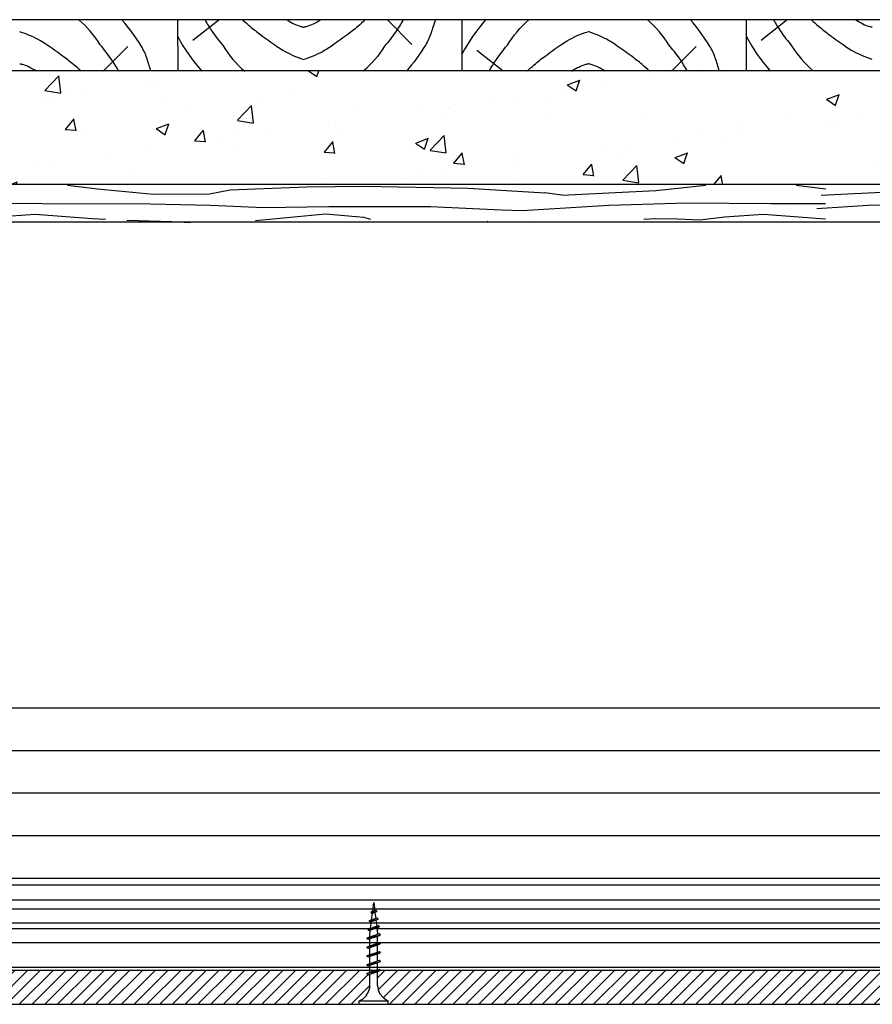
# Model space of a CAD drawing. Units: millimetres. Extents: x 3108 to 5068, y 980 to 1757.
# Drawn here: x 3758 to 4058, y 1122 to 1469 of the extents above; entities that cross this region are included whole.
import ezdxf

# ---------------------------------------------------------------- set-up
doc = ezdxf.new("R2010")
doc.units = ezdxf.units.MM
for name, color, linetype in [('CETRIS', 1, 'Continuous'), ('izolace', 73, 'Continuous'), ('NOSNÉ KONSTRUKCE', 33, 'Continuous'), ('SPOJOVACÍ', 180, 'Continuous'), ('STAVBA OBRYS', 6, 'Continuous')]:
    doc.layers.add(name, color=color, linetype=linetype)
doc.linetypes.add('IZOLACE', pattern='A,0.00254,-2.54,[134,ltypeshp.shx,S=2.54,R=0,X=-2.54,Y=0],-5.08,[134,ltypeshp.shx,S=2.54,R=180,X=2.54,Y=0],-2.54', length=10.16254)

msp = doc.modelspace()

# ---------------------------------------------------------------- hatches: boundary and pattern name
at = {"layer": 'CETRIS'}
h = msp.add_hatch(dxfattribs=at)
h.set_pattern_fill('ANSI31', color=256, style=0)
h.set_pattern_definition([(45, (-33973.0504, -3036.186), (-2.24506403, 2.24506403), [])])
h.paths.add_polyline_path([(4389.44, 1134.44), (4315.66, 1134.44), (4315.29, 1134.23), (4314.61, 1134), (4314.61, 1129.04), (4314.84, 1127.52), (4315.45, 1126.11), (4316.41, 1124.9), (4317.65, 1123.98), (4318.36, 1123.64), (4318.36, 1122.44), (4389.44, 1122.44)])
h.paths.add_polyline_path([(4311.42, 1126.78), (4311.85, 1128.26), (4311.91, 1129.04), (4311.91, 1133.09), (4311.24, 1132.87), (4310.8, 1133.31), (4311.91, 1133.69), (4311.91, 1134.44), (4298.78, 1134.44), (4298.78, 1122.44), (4308.16, 1122.44), (4308.16, 1123.64), (4309.51, 1124.39), (4310.62, 1125.46)])
h.paths.add_polyline_path([(4291.78, 1134.44), (4279.71, 1134.44), (4279.33, 1134.23), (4278.66, 1134), (4278.66, 1129.04), (4278.89, 1127.52), (4279.5, 1126.11), (4280.46, 1124.9), (4281.69, 1123.98), (4282.41, 1123.64), (4282.41, 1122.44), (4291.78, 1122.44)])
h.paths.add_polyline_path([(4275.96, 1133.09), (4275.29, 1132.87), (4274.84, 1133.31), (4275.96, 1133.69), (4275.96, 1134.44), (4096.34, 1134.44), (4095.96, 1134.23), (4095.29, 1134), (4095.29, 1129.04), (4095.51, 1127.52), (4096.13, 1126.11), (4097.08, 1124.9), (4098.32, 1123.98), (4099.04, 1123.64), (4099.04, 1122.44), (4195.51, 1122.44, -0.762953), (4197.92, 1122.44), (4272.21, 1122.44), (4272.21, 1123.64), (4273.56, 1124.39), (4274.67, 1125.46), (4275.46, 1126.78), (4275.89, 1128.26), (4275.96, 1129.04)])
h.paths.add_polyline_path([(4092.09, 1126.78), (4092.52, 1128.26), (4092.59, 1129.04), (4092.59, 1133.09), (4091.91, 1132.87), (4091.47, 1133.31), (4092.59, 1133.69), (4092.59, 1134.44), (3885.38, 1134.44), (3885.01, 1134.23), (3884.33, 1134), (3884.33, 1129.04), (3884.56, 1127.52), (3885.17, 1126.11), (3886.13, 1124.9), (3887.37, 1123.98), (3888.08, 1123.64), (3888.08, 1122.44), (4088.84, 1122.44), (4088.84, 1123.64), (4090.19, 1124.39), (4091.3, 1125.46)])
h.paths.add_polyline_path([(3881.57, 1128.26), (3881.63, 1129.04), (3881.63, 1133.09), (3880.96, 1132.87), (3880.52, 1133.31), (3881.63, 1133.69), (3881.63, 1134.44), (3734.25, 1134.44), (3734.25, 1122.44), (3877.88, 1122.44), (3877.88, 1123.64), (3879.23, 1124.39), (3880.34, 1125.46), (3881.14, 1126.78)])
h.paths.add_polyline_path([(3734.25, 1134.44), (3680.27, 1134.44), (3680.27, 1122.44), (3734.25, 1122.44)])
h.paths.add_polyline_path([(3680.27, 1134.44), (3646.34, 1134.44), (3645.96, 1134.23), (3645.29, 1134), (3645.29, 1129.04), (3645.51, 1127.52), (3646.13, 1126.11), (3647.08, 1124.9), (3648.32, 1123.98), (3649.04, 1123.64), (3649.04, 1122.44), (3680.27, 1122.44)])
h.paths.add_polyline_path([(3642.59, 1133.09), (3641.91, 1132.87), (3641.47, 1133.31), (3642.59, 1133.69), (3642.59, 1134.44), (3626.3, 1134.44), (3626.3, 1122.44), (3638.84, 1122.44), (3638.84, 1123.64), (3640.19, 1124.39), (3641.3, 1125.46), (3642.09, 1126.78), (3642.52, 1128.26), (3642.59, 1129.04)])
h.paths.add_polyline_path([(3626.3, 1134.44), (3571.73, 1134.44), (3571.73, 1122.44), (3626.3, 1122.44)])
h.paths.add_polyline_path([(3571.73, 1134.44), (3522.07, 1134.44), (3522.07, 1122.44), (3571.73, 1122.44)])
h.paths.add_polyline_path([(3522.07, 1134.44), (3396.34, 1134.44), (3395.96, 1134.23), (3395.29, 1134), (3395.29, 1129.04), (3395.51, 1127.52), (3396.13, 1126.11), (3397.08, 1124.9), (3398.32, 1123.98), (3399.04, 1123.64), (3399.04, 1122.44), (3522.07, 1122.44)])
h.paths.add_polyline_path([(3392.52, 1128.26), (3392.59, 1129.04), (3392.59, 1133.09), (3391.91, 1132.87), (3391.47, 1133.31), (3392.59, 1133.69), (3392.59, 1134.44), (3379.77, 1134.44), (3379.77, 1122.44), (3388.84, 1122.44), (3388.84, 1123.64), (3390.19, 1124.39), (3391.3, 1125.46), (3392.09, 1126.78)])
at = {"layer": 'STAVBA OBRYS'}
h = msp.add_hatch(dxfattribs=at)
h.set_pattern_fill('AR-CONC', color=256, scale=0.25, style=0)
h.set_pattern_definition([(50, (-31116.083, -3036.186), (45.546167, -3.98477), [4.7625, -52.3875]), (355, (-31116.083, -3036.186), (-8.810706, 47.76416), [3.81, -41.91]), (100.451, (-31112.287, -3036.52), (36.735625, 43.77917), [4.0475, -44.5225]), (46.1842, (-31116.083, -3023.486), (67.76976, -10.51058), [7.14375, -78.58125]), (96.6356, (-31110.435, -3024.36), (59.35106, 61.85639), [6.07125, -66.78375]), (351.184, (-31116.08, -3023.486), (59.35115, 61.85628), [5.715, -62.865]), (21, (-31109.733, -3026.66), (37.90372, -25.56638), [4.7625, -52.3875]), (326, (-31109.733, -3026.66), (15.45051, 46.04699), [3.81, -41.91]), (71.4514, (-31106.574, -3028.79), (53.35412, 20.480714), [4.0475, -44.5225]), (37.5, (-31116.083, -3036.186), (0.772151, 21.13876), [0, -41.402, 0, -42.545, 0, -42.06875]), (7.5, (-31116.083, -3036.186), (16.704916, 25.045144), [0, -24.257, 0, -40.4495, 0, -16.03375]), (327.5, (-31130.243, -3036.186), (33.897649, -1.432186), [0, -15.875, 0, -49.53, 0, -65.7225]), (317.5, (-31136.593, -3036.186), (37.032295, 6.356623), [0, -20.6375, 0, -32.893, 0, -46.6725])])
h.paths.add_polyline_path([(3372.59, 1410.84), (4389.44, 1410.84), (4389.44, 1450.84), (3372.59, 1450.84)])

# ---------------------------------------------------------------- linework, layer by layer
at = {"layer": 'CETRIS'}
for p, q in [((3379.77, 1134.44), (4291.78, 1134.44)), ((3379.77, 1122.44), (4291.78, 1122.44))]:
    msp.add_line(p, q, dxfattribs=at)
at = {"layer": 'izolace'}
for p, q in [((3357.59, 1226.79), (4389.44, 1226.79)), ((3357.59, 1196.79), (4389.44, 1196.79)), ((3588.83, 1166.79), (4389.44, 1166.79))]:
    msp.add_line(p, q, dxfattribs=at)
at = {"layer": 'izolace', "linetype": 'IZOLACE', "ltscale": 1.45}
for p, q in [((3357.59, 1211.79), (4389.44, 1211.79)), ((3588.83, 1181.79), (4389.44, 1181.79))]:
    msp.add_line(p, q, dxfattribs=at)
at = {"layer": 'NOSNÉ KONSTRUKCE'}
for p, q in [((3404.04, 1164.53), (4389.43, 1164.53)), ((4389.43, 1159.11), (3360.18, 1159.11)), ((4389.43, 1155.94), (3360.18, 1155.94)), ((4389.43, 1151.03), (3360.18, 1151.03)), ((4389.43, 1149.03), (3360.18, 1149.03)), ((4389.43, 1144.11), (3360.18, 1144.11)), ((3358.68, 1135.53), (4389.43, 1135.53))]:
    msp.add_line(p, q, dxfattribs=at)
at = {"layer": 'SPOJOVACÍ', "linetype": 'Continuous'}
for p, q in [((3882.6, 1155.12), (3882.98, 1158.21)), ((3882.98, 1158.21), (3883.34, 1155.37)), ((3881.97, 1154.83), (3884.12, 1155.14)), ((3881.97, 1154.83), (3882.34, 1155.05)), ((3881.97, 1154.83), (3882.34, 1154.45)), ((3882.23, 1152.18), (3882.52, 1154.5)), ((3882.34, 1155.05), (3883.74, 1155.52)), ((3882.34, 1154.45), (3883.74, 1154.92)), ((3883.41, 1154.8), (3883.68, 1152.66)), ((3884.12, 1155.14), (3883.74, 1155.52)), ((3884.12, 1155.14), (3883.74, 1154.92)), ((3881.22, 1149.02), (3884.59, 1150.15)), ((3881.4, 1151.82), (3884.52, 1152.45)), ((3881.4, 1151.82), (3881.78, 1152.03)), ((3881.4, 1151.82), (3881.78, 1151.44)), ((3881.78, 1152.03), (3884.14, 1152.83)), ((3881.78, 1151.44), (3884.14, 1152.23)), ((3881.86, 1149.23), (3882.15, 1151.55)), ((3883.75, 1152.09), (3884.02, 1149.95)), ((3884.52, 1152.45), (3884.14, 1152.83)), ((3884.52, 1152.45), (3884.14, 1152.23)), ((3884.96, 1149.78), (3884.59, 1150.15)), ((3880.58, 1145.73), (3885.38, 1146.93)), ((3880.84, 1148.8), (3884.96, 1149.78)), ((3880.84, 1148.8), (3881.22, 1149.02)), ((3880.84, 1148.8), (3881.22, 1148.42)), ((3880.96, 1145.94), (3885.01, 1147.3)), ((3880.96, 1145.35), (3885.01, 1146.71)), ((3881.22, 1148.42), (3884.59, 1149.56)), ((3881.63, 1147.41), (3881.78, 1148.61)), ((3881.63, 1146.16), (3881.63, 1147.41)), ((3884.09, 1149.38), (3884.33, 1147.41)), ((3884.33, 1147.07), (3884.33, 1147.41)), ((3884.96, 1149.78), (3884.59, 1149.56)), ((3885.38, 1146.93), (3885.01, 1147.3)), ((3885.38, 1146.93), (3885.01, 1146.71)), ((3880.58, 1145.73), (3880.96, 1145.94)), ((3880.58, 1145.73), (3880.96, 1145.35)), ((3880.58, 1142.6), (3885.38, 1143.8)), ((3880.96, 1142.82), (3885.01, 1144.18)), ((3880.96, 1142.23), (3885.01, 1143.59)), ((3881.63, 1143.05), (3881.63, 1145.57)), ((3884.33, 1143.95), (3884.33, 1146.47)), ((3884.33, 1140.83), (3884.33, 1143.35)), ((3885.38, 1143.8), (3885.01, 1144.18)), ((3885.38, 1143.8), (3885.01, 1143.59)), ((3880.58, 1142.6), (3880.96, 1142.82)), ((3880.58, 1142.6), (3880.96, 1142.23)), ((3880.58, 1139.48), (3885.38, 1140.68)), ((3880.58, 1139.48), (3880.96, 1139.7)), ((3880.96, 1139.7), (3885.01, 1141.06)), ((3880.96, 1139.11), (3885.01, 1140.47)), ((3881.63, 1139.92), (3881.63, 1142.44)), ((3884.33, 1137.71), (3884.33, 1140.23)), ((3885.38, 1140.68), (3885.01, 1141.06)), ((3885.38, 1140.68), (3885.01, 1140.47)), ((3880.58, 1139.48), (3880.96, 1139.11)), ((3880.58, 1136.37), (3885.38, 1137.56)), ((3880.58, 1136.37), (3880.96, 1136.58)), ((3880.58, 1136.37), (3880.96, 1135.99)), ((3880.96, 1136.58), (3885.01, 1137.94)), ((3880.96, 1135.99), (3885.01, 1137.35)), ((3881.63, 1136.8), (3881.63, 1139.32)), ((3881.63, 1133.68), (3881.63, 1136.2)), ((3884.33, 1134.59), (3884.33, 1137.11)), ((3885.38, 1137.56), (3885.01, 1137.94)), ((3885.38, 1137.56), (3885.01, 1137.35)), ((3880.58, 1133.25), (3885.38, 1134.45)), ((3880.58, 1133.25), (3880.96, 1133.46)), ((3880.58, 1133.25), (3880.96, 1132.87)), ((3880.96, 1133.46), (3885.01, 1134.82)), ((3880.96, 1132.87), (3885.01, 1134.23)), ((3881.63, 1129.04), (3881.63, 1133.08)), ((3884.33, 1129.04), (3884.33, 1133.99)), ((3885.38, 1134.45), (3885.01, 1134.82)), ((3885.38, 1134.45), (3885.01, 1134.23)), ((3880.34, 1125.46), (3881.14, 1126.78)), ((3881.14, 1126.78), (3881.57, 1128.26)), ((3881.57, 1128.26), (3881.63, 1129.04)), ((3884.33, 1129.04), (3884.56, 1127.52)), ((3884.56, 1127.52), (3885.17, 1126.11)), ((3885.17, 1126.11), (3886.13, 1124.9)), ((3877.88, 1123.64), (3879.23, 1124.39)), ((3877.88, 1123.64), (3888.08, 1123.64)), ((3877.88, 1122.44), (3877.88, 1123.64)), ((3877.88, 1122.44), (3888.08, 1122.44)), ((3879.23, 1124.39), (3880.34, 1125.46)), ((3886.13, 1124.9), (3887.37, 1123.98)), ((3887.37, 1123.98), (3888.08, 1123.64)), ((3888.08, 1122.44), (3888.08, 1123.64))]:
    msp.add_line(p, q, dxfattribs=at)
at = {"layer": 'STAVBA OBRYS'}
for p, q in [((4389.43, 1468.84), (3372.59, 1468.84)), ((3813.97, 1468.71), (3813.98, 1450.71)), ((3913.97, 1468.74), (3913.98, 1450.74)), ((4013.97, 1468.77), (4013.98, 1450.77)), ((4389.44, 1450.84), (3372.59, 1450.84)), ((4389.44, 1410.84), (3357.59, 1410.84)), ((3775.26, 1410.65), (3785.73, 1409.28)), ((3832.44, 1408.95), (3859.26, 1409.98)), ((3859.26, 1409.98), (3879.5, 1410.3)), ((3879.5, 1410.3), (3916.15, 1409.51)), ((3982.17, 1408.76), (3999.83, 1410.65)), ((4031.57, 1410.65), (4042.05, 1409.28)), ((3785.73, 1409.28), (3805.53, 1407.49)), ((3805.53, 1407.49), (3825.15, 1407.6)), ((3825.15, 1407.6), (3832.44, 1408.95)), ((3916.15, 1409.51), (3943.14, 1407.94)), ((3949.18, 1407.07), (3943.14, 1407.94)), ((3949.18, 1407.07), (3982.17, 1408.76)), ((4040.39, 1407.07), (4073.38, 1408.76)), ((3766.37, 1404.11), (3736.98, 1404.32)), ((3804.43, 1403.9), (3766.37, 1404.11)), ((3825.52, 1403.48), (3804.43, 1403.9)), ((3844.34, 1402.63), (3825.52, 1403.48)), ((3867.17, 1403.05), (3844.34, 1402.63)), ((3902.91, 1403.05), (3867.17, 1403.05)), ((3927.78, 1401.78), (3902.91, 1403.05)), ((3965.68, 1403.47), (3935.23, 1401.57)), ((3993.29, 1404.32), (3965.68, 1403.47)), ((4022.68, 1404.11), (3993.29, 1404.32)), ((4041.91, 1404), (4022.68, 1404.11)), ((4056.89, 1403.47), (4038.92, 1402.35)), ((4084.5, 1404.32), (4056.89, 1403.47)), ((3763.84, 1400.25), (3750.11, 1399.37)), ((3783.91, 1398.79), (3763.84, 1400.25)), ((3866.04, 1400.4), (3841.31, 1398.07)), ((3879.52, 1399.24), (3866.04, 1400.4)), ((3935.23, 1401.57), (3927.78, 1401.78)), ((4020.15, 1400.25), (4006.42, 1399.37)), ((4040.22, 1398.79), (4020.15, 1400.25)), ((4389.44, 1397.58), (3357.59, 1397.58)), ((3788.58, 1398.57), (3783.91, 1398.79)), ((3811.98, 1397.78), (3796.13, 1398.21)), ((3818.34, 1397.34), (3811.98, 1397.78)), ((3881.98, 1398.57), (3879.52, 1399.24)), ((3982.13, 1398.79), (3977.98, 1398.57)), ((3989.84, 1398.65), (3982.13, 1398.79)), ((3997.84, 1398.35), (3989.84, 1398.65)), ((4006.42, 1399.37), (3997.84, 1398.35)), ((4041.91, 1398.71), (4040.22, 1398.79))]:
    msp.add_line(p, q, dxfattribs=at)
for points in [[(3793.29, 1450.71, 0.026962), (3790.62, 1455, 0.025867), (3786.74, 1459.98, 0.079373), (3779.28, 1468.71)], [(3804.59, 1450.71, 0.00614), (3803.14, 1455.3, 0.058263), (3801.15, 1459.6, 0.042477), (3794.43, 1468.71)], [(3823.63, 1468.71, 0.025627), (3826.16, 1464.63, 0.025867), (3830.01, 1459.63, 0.080773), (3837.57, 1450.72)], [(3836.94, 1468.72, 0.012474), (3839.4, 1466.54, 0.015752), (3843.27, 1463.48, 0.007364), (3848.81, 1459.5, 0.019419), (3850.99, 1458.11, 0.056796), (3858.26, 1454.88)], [(3852.55, 1468.73, 0.013791), (3855.08, 1467.32, 0.056967), (3857.65, 1466.33, 0.037341), (3857.91, 1466.28, 0.005231), (3858.33, 1466.24)], [(3880, 1468.75, -0.013229), (3877.38, 1466.44, -0.015752), (3873.5, 1463.4, -0.007364), (3867.94, 1459.45, -0.019419), (3865.76, 1458.07, -0.056796), (3858.46, 1454.88)], [(3864.3, 1468.74, -0.014136), (3861.71, 1467.3, -0.056967), (3859.14, 1466.33, -0.037341), (3858.87, 1466.28, -0.005231), (3858.46, 1466.24)], [(3893.29, 1468.76, -0.026962), (3890.62, 1464.46, -0.025867), (3886.74, 1459.49, -0.079373), (3879.29, 1450.75)], [(3904.59, 1468.77, -0.00614), (3903.14, 1464.17, -0.058263), (3901.15, 1459.88, -0.042477), (3894.44, 1450.76)], [(3913.98, 1456.56, -0.055858), (3922.46, 1468.77)], [(3923.63, 1450.77, -0.025627), (3926.16, 1454.86, -0.025867), (3930.01, 1459.86, -0.080773), (3937.57, 1468.77)], [(3993.29, 1450.77, 0.026962), (3990.62, 1455.07, 0.025867), (3986.74, 1460.04, 0.079373), (3979.28, 1468.77)], [(4004.59, 1450.77, 0.00614), (4003.14, 1455.36, 0.058263), (4001.15, 1459.66, 0.042477), (3994.43, 1468.77)], [(4023.63, 1468.78, 0.025627), (4026.16, 1464.69, 0.025867), (4030.01, 1459.69, 0.080773), (4037.57, 1450.79)], [(4036.94, 1468.79, 0.012474), (4039.4, 1466.6, 0.015752), (4043.27, 1463.54, 0.007364), (4048.81, 1459.57, 0.019419), (4050.99, 1458.17, 0.056796), (4058.26, 1454.95)], [(4052.55, 1468.8, 0.013791), (4055.08, 1467.38, 0.056967), (4057.65, 1466.39, 0.037341), (4057.91, 1466.35, 0.005231), (4058.33, 1466.31)], [(3780.01, 1450.71, 0.013229), (3777.39, 1453.01, 0.015752), (3773.5, 1456.05, 0.007364), (3767.94, 1460, 0.019419), (3765.75, 1461.38, 0.056796), (3758.46, 1464.56)], [(3813.98, 1462.92, 0.055858), (3822.46, 1450.71)], [(3936.94, 1450.77, -0.012474), (3939.4, 1452.96, -0.015752), (3943.27, 1456.02, -0.007364), (3948.81, 1460, -0.019419), (3950.98, 1461.4, -0.056796), (3958.26, 1464.62)], [(3980.01, 1450.77, 0.013229), (3977.39, 1453.08, 0.015752), (3973.5, 1456.11, 0.007364), (3967.94, 1460.06, 0.019419), (3965.75, 1461.44, 0.056796), (3958.46, 1464.63)], [(4013.98, 1462.99, 0.055858), (4022.46, 1450.78)], [(3764.31, 1450.71, 0.014136), (3761.71, 1452.14, 0.056967), (3759.14, 1453.12, 0.037341), (3758.87, 1453.17, 0.005231), (3758.46, 1453.2)], [(3952.56, 1450.77, -0.013791), (3955.09, 1452.19, -0.056967), (3957.65, 1453.18, -0.037341), (3957.92, 1453.23, -0.005231), (3958.33, 1453.27)], [(3964.31, 1450.77, 0.014136), (3961.71, 1452.21, 0.056967), (3959.14, 1453.18, 0.037341), (3958.87, 1453.23, 0.005231), (3958.46, 1453.27)]]:
    msp.add_lwpolyline(points, format="xyb", dxfattribs=at)
for points in [[(3828.49, 1468.72), (3819.29, 1461.47)], [(3887.77, 1468.76), (3896.42, 1460.11)], [(4028.49, 1468.78), (4019.29, 1461.54)], [(3787.78, 1450.71), (3796.42, 1459.36)], [(3987.78, 1450.77), (3996.42, 1459.43)], [(3928.5, 1450.77), (3919.3, 1458.01)], [(3923.31, 1397.63), (3922.93, 1397.8)], [(3937.15, 1397.67), (3937.53, 1397.85)]]:
    msp.add_lwpolyline(points, dxfattribs=at)

doc.saveas('drawing.dxf')
